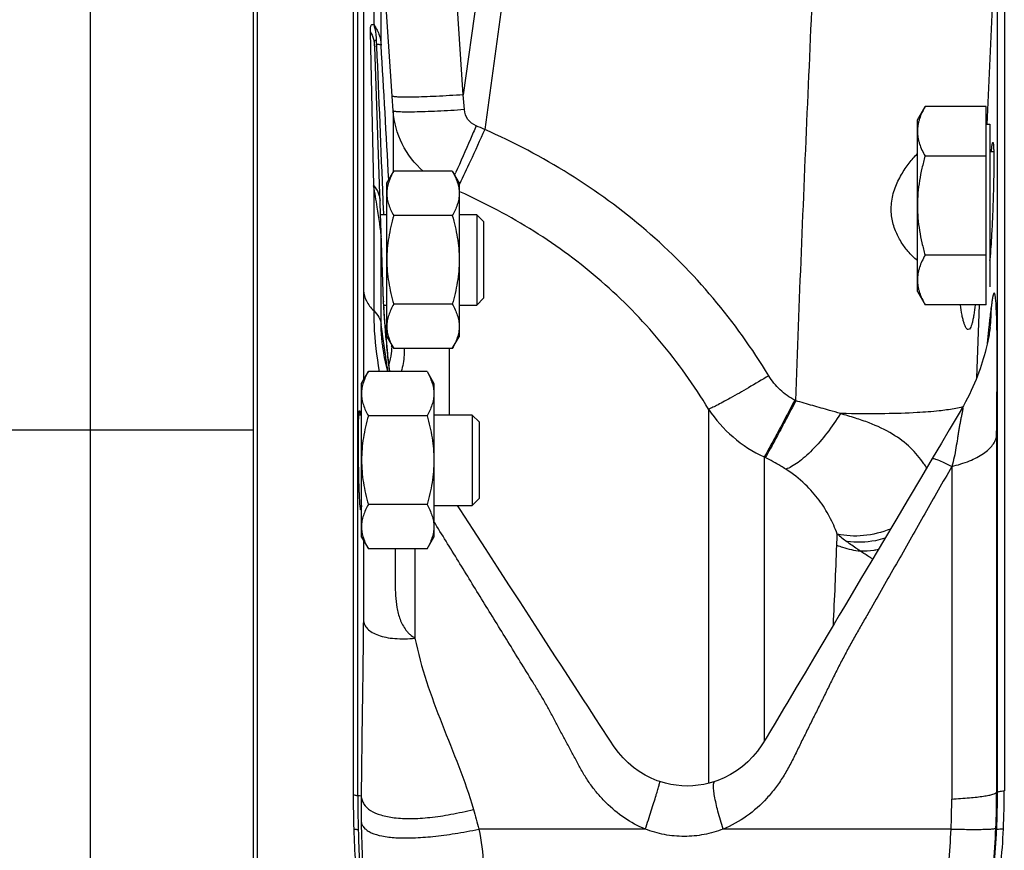
# Model space of a CAD drawing. Units: millimetres. Extents: x -1327 to 2401, y -579 to 1092.
# Drawn here: x -1114 to -1005, y 207 to 299 of the extents above; entities that cross this region are included whole.
import ezdxf

# ---------------------------------------------------------------- set-up
doc = ezdxf.new("R2010")
doc.units = ezdxf.units.MM
doc.header["$LTSCALE"] = 19.36
doc.layers.get('0').update_dxf_attribs({"linetype": 'CONTINUOUS'})
doc.layers.add('3_ALL_AXES', color=7, linetype='CONTINUOUS')

msp = doc.modelspace()

# ---------------------------------------------------------------- linework, layer by layer
at = {"color": 9, "linetype": 'CONTINUOUS'}
for p, q in [((-1106.07, 48.26), (-1106.07, 402.26)), ((-1076.49, 212.94), (-1076.49, 334.11)), ((-1060.38, 322.66), (-1064.82, 290.53)), ((-1057.52, 322.41), (-1062.45, 286.7)), ((-1005.72, 213.34), (-1005.72, 313.17)), ((-1075.86, 308.86), (-1075.86, 268.88)), ((-1074.73, 307.93), (-1074.73, 298.33)), ((-1073.9, 296.02), (-1073.9, 307.93)), ((-1074.73, 280.47), (-1075.1, 297.51)), ((-1074.42, 296.11), (-1074.41, 295.87)), ((-1072.57, 288.75), (-1072.68, 290.39)), ((-1064.69, 288.89), (-1064.82, 290.53)), ((-1072.57, 288.75), (-1072.57, 281.98)), ((-1074.73, 280.47), (-1074.73, 266.65)), ((-1065.19, 279.8), (-1065.27, 279.83)), ((-1073.71, 278.85), (-1073.67, 277.77)), ((-1073.67, 277.77), (-1073.66, 277.61)), ((-1073.66, 277.61), (-1073.65, 277.26)), ((-1073.9, 265.11), (-1073.9, 274.92)), ((-1073.9, 274.86), (-1073.9, 274.92)), ((-1073.87, 274.13), (-1073.9, 274.86)), ((-1073.65, 267.69), (-1073.87, 274.13)), ((-1008.02, 259.19), (-1007.72, 267.3)), ((-1073.79, 264.32), (-1073.9, 265.11)), ((-1006.71, 264.16), (-1006.63, 264.89)), ((-1073.68, 263.54), (-1073.79, 264.32)), ((-1073.38, 263.91), (-1073.42, 264.37)), ((-1073.34, 263.42), (-1073.38, 263.91)), ((-1006.84, 263), (-1006.71, 264.16)), ((-1073.57, 262.77), (-1073.68, 263.54)), ((-1073.46, 262.01), (-1073.57, 262.77)), ((-1066.39, 262.44), (-1066.39, 255.09)), ((-1028.04, 256.67), (-1028.15, 256.73)), ((-1037.68, 255.73), (-1037.68, 214.33)), ((-1088.07, 253.43), (-1244.07, 253.43)), ((-1005.81, 252.81), (-1005.81, 213.34)), ((-1031.54, 250.44), (-1031.54, 218.98)), ((-1031.42, 250.38), (-1031.54, 250.44)), ((-1010.78, 249.39), (-1010.78, 212.59)), ((-1070.16, 240.28), (-1070.16, 230.4)), ((-1005.72, 213.34), (-1005.81, 213.34)), ((-1044.69, 209.26), (-1063.1, 209.26)), ((-1010.86, 209.26), (-1036.07, 209.26))]:
    msp.add_line(p, q, dxfattribs=at)
at = {"color": 7, "linetype": 'CONTINUOUS'}
for p, q in [((-1088.07, 384.26), (-1088.07, 66.26)), ((-1076.99, 335.52), (-1076.99, 213.05)), ((-1004.96, 314.84), (-1004.96, 213.51)), ((-1073.64, 267.64), (-1074.62, 295.86)), ((-1014.57, 287.77), (-1013.73, 289.24)), ((-1006.97, 289.24), (-1013.73, 289.24)), ((-1006.97, 267.3), (-1006.97, 289.24)), ((-1014.57, 268.77), (-1014.57, 287.77)), ((-1006.97, 287.27), (-1006.57, 287.27)), ((-1006.57, 287.27), (-1006.57, 269.27)), ((-1006.97, 283.75), (-1013.73, 283.75)), ((-1006.57, 284.27), (-1006.13, 284.27)), ((-1073.27, 280.76), (-1072.51, 282.07)), ((-1066.03, 282.07), (-1072.51, 282.07)), ((-1066.03, 282.07), (-1065.27, 280.76)), ((-1073.27, 263.76), (-1073.27, 280.76)), ((-1065.27, 280.76), (-1065.27, 263.76)), ((-1073.27, 277.26), (-1073.97, 277.26)), ((-1066.03, 277.17), (-1072.51, 277.17)), ((-1063.32, 277.26), (-1065.27, 277.26)), ((-1063.32, 277.26), (-1063.32, 267.26)), ((-1062.57, 276.51), (-1063.32, 277.26)), ((-1062.57, 276.51), (-1062.57, 268.01)), ((-1006.97, 272.79), (-1013.73, 272.79)), ((-1062.57, 268.01), (-1063.32, 267.26)), ((-1014.57, 268.77), (-1013.73, 267.3)), ((-1073.64, 267.6), (-1073.64, 267.64)), ((-1073.64, 267.64), (-1073.64, 267.64)), ((-1073.63, 267.52), (-1073.64, 267.6)), ((-1073.63, 267.42), (-1073.63, 267.52)), ((-1073.62, 267.3), (-1073.63, 267.42)), ((-1073.61, 267.13), (-1073.62, 267.3)), ((-1073.62, 267.26), (-1073.27, 267.26)), ((-1073.6, 266.92), (-1073.61, 267.13)), ((-1073.58, 266.69), (-1073.6, 266.92)), ((-1066.03, 267.35), (-1072.51, 267.35)), ((-1065.27, 267.26), (-1063.32, 267.26)), ((-1006.97, 267.3), (-1013.73, 267.3)), ((-1073.56, 266.43), (-1073.58, 266.69)), ((-1073.54, 266.14), (-1073.56, 266.43)), ((-1073.52, 265.77), (-1073.54, 266.14)), ((-1073.49, 265.37), (-1073.52, 265.77)), ((-1073.45, 264.93), (-1073.49, 265.37)), ((-1073.41, 264.4), (-1073.45, 264.93)), ((-1073.36, 263.79), (-1073.41, 264.4)), ((-1073.33, 263.42), (-1073.36, 263.79)), ((-1073.35, 263.61), (-1073.35, 263.61)), ((-1073.27, 263.76), (-1072.51, 262.44)), ((-1066.03, 262.44), (-1065.27, 263.76)), ((-1073.71, 262.58), (-1073.71, 262.59)), ((-1073.29, 262.97), (-1073.33, 263.42)), ((-1073.26, 262.63), (-1073.29, 262.97)), ((-1066.03, 262.44), (-1072.51, 262.44)), ((-1076.07, 258.59), (-1075.31, 259.91)), ((-1068.83, 259.91), (-1075.31, 259.91)), ((-1068.83, 259.91), (-1068.07, 258.59)), ((-1076.07, 241.59), (-1076.07, 258.59)), ((-1068.07, 258.59), (-1068.07, 241.59)), ((-1076.07, 255.09), (-1076.37, 255.09)), ((-1068.83, 255), (-1075.31, 255)), ((-1063.82, 255.09), (-1068.07, 255.09)), ((-1063.82, 255.09), (-1063.82, 245.09)), ((-1063.07, 254.34), (-1063.82, 255.09)), ((-1009.74, 255.67), (-1011.05, 253.45)), ((-1063.07, 254.34), (-1063.07, 245.84)), ((-1011.05, 253.45), (-1011.91, 251.99)), ((-1011.91, 251.99), (-1012.93, 250.27)), ((-1012.93, 250.27), (-1014.13, 248.24)), ((-1014.13, 248.24), (-1015.59, 245.79)), ((-1076.24, 245.09), (-1076.07, 245.09)), ((-1068.83, 245.18), (-1075.31, 245.18)), ((-1068.07, 245.09), (-1063.82, 245.09)), ((-1063.07, 245.84), (-1063.82, 245.09)), ((-1015.59, 245.79), (-1016.98, 243.44)), ((-1016.98, 243.44), (-1018.32, 241.18)), ((-1062.37, 240.31), (-1063.74, 242.42)), ((-1076.07, 241.59), (-1075.31, 240.28)), ((-1068.83, 240.28), (-1068.07, 241.59)), ((-1068.83, 240.28), (-1075.31, 240.28)), ((-1061.05, 238.27), (-1062.37, 240.31)), ((-1059.77, 236.3), (-1061.05, 238.27)), ((-1058.54, 234.4), (-1059.77, 236.3)), ((-1056.2, 230.79), (-1058.54, 234.4)), ((-1052.44, 225), (-1054, 227.4)), ((-1051.51, 223.56), (-1052.44, 225)), ((-1036.99, 214.53), (-1036.99, 214.53))]:
    msp.add_line(p, q, dxfattribs=at)
for points in [[(-1006.53, 264.77), (-1006.53, 264.75), (-1006.54, 264.72), (-1006.54, 264.66), (-1006.55, 264.59), (-1006.57, 264.48), (-1006.59, 264.33), (-1006.62, 264.16), (-1006.65, 263.96), (-1006.69, 263.74), (-1006.74, 263.49), (-1006.79, 263.23), (-1006.85, 262.95), (-1006.92, 262.64), (-1007, 262.33), (-1007.09, 262), (-1007.18, 261.65), (-1007.29, 261.3), (-1007.4, 260.94), (-1007.51, 260.57), (-1007.64, 260.2), (-1007.78, 259.82), (-1007.92, 259.43), (-1008.08, 259.03), (-1008.25, 258.63), (-1008.43, 258.21), (-1008.62, 257.79), (-1008.82, 257.38), (-1009.03, 256.96), (-1009.25, 256.54), (-1009.49, 256.11), (-1009.72, 255.7)], [(-1073.16, 259.91), (-1073.35, 260.66), (-1073.52, 261.47), (-1073.66, 262.24), (-1073.71, 262.59)], [(-1073.2, 262.01), (-1073.23, 262.31), (-1073.26, 262.63)], [(-1072.95, 259.91), (-1072.96, 259.98), (-1072.98, 260.11), (-1073, 260.25), (-1073.02, 260.41), (-1073.04, 260.58), (-1073.07, 260.78), (-1073.09, 260.99), (-1073.12, 261.22), (-1073.15, 261.46), (-1073.18, 261.73), (-1073.2, 262.01)], [(-1063.74, 242.42), (-1065.16, 244.62), (-1065.46, 245.09)], [(-1018.32, 241.18), (-1019.62, 239), (-1020.24, 237.95), (-1020.86, 236.91)], [(-1020.86, 236.91), (-1022.07, 234.89), (-1022.65, 233.9), (-1023.23, 232.94), (-1023.79, 231.99), (-1024.35, 231.05)], [(-1024.35, 231.05), (-1025.96, 228.32), (-1026.49, 227.44), (-1027, 226.57)], [(-1054, 227.4), (-1054.53, 228.23), (-1055.08, 229.07), (-1056.2, 230.79)], [(-1027, 226.57), (-1027.99, 224.92), (-1028.92, 223.35)], [(-1049.67, 220.72), (-1050.15, 221.46), (-1050.6, 222.16), (-1051.05, 222.86), (-1051.51, 223.56)], [(-1028.92, 223.35), (-1029.38, 222.58), (-1030.33, 220.99)], [(-1043.08, 214.53), (-1043.35, 214.62), (-1044.03, 214.9), (-1044.7, 215.24), (-1045.35, 215.63), (-1045.98, 216.08), (-1046.57, 216.58), (-1047.14, 217.14), (-1047.66, 217.73), (-1048.13, 218.37), (-1048.62, 219.11), (-1049.67, 220.72)], [(-1030.33, 220.99), (-1030.84, 220.12), (-1031.32, 219.31), (-1031.79, 218.58), (-1032.28, 217.9), (-1032.79, 217.28), (-1033.34, 216.72), (-1033.94, 216.2), (-1034.58, 215.72), (-1035.26, 215.31), (-1035.95, 214.95), (-1036.65, 214.65), (-1036.99, 214.53)], [(-1036.99, 214.53), (-1037.61, 214.34), (-1038.21, 214.21), (-1038.82, 214.11), (-1039.43, 214.05), (-1040.04, 214.03), (-1040.65, 214.05), (-1041.26, 214.11), (-1041.86, 214.2), (-1042.45, 214.34), (-1043.08, 214.53)]]:
    msp.add_lwpolyline(points, dxfattribs=at)
at = {"color": 9, "linetype": 'CONTINUOUS'}
for centre, radius, start, end in [((7220.27, -71.57), 8234.98, 177.3222, 177.502578), ((-4759.32, 79.48), 3691.77, 3.13124, 3.36266), ((-1094.1, 213.15), 80.07, 66.7218, 67.4532), ((-1183.78, 334.95), 129.48, 335.6937, 335.818), ((-1300.25, 241.85), 228.8, 9.1132, 9.718), ((-1098.8, 297.12), 37.4, 333.7074, 333.8552), ((-1061.99, 268.09), 11.67, 182.0007, 182.2363), ((-1019.28, 270.37), 54.44, 183.3728, 183.6928), ((-1029.58, 267.28), 23.19, 353.7779, 359.5274), ((-741.48, 290.65), 332.98, 184.3863, 184.5275), ((-1074.98, 263.48), 1.64, 357.91, 4.6346), ((-961.16, 272.52), 112.55, 184.6406, 184.8698), ((-978.45, 271.03), 95.19, 184.8567, 185.3711), ((-1084.07, 263.13), 11.34, 357.4349, 358.4316), ((-993.64, 269.6), 79.94, 185.3716, 185.6625), ((-1015.44, 267.38), 58.03, 185.6033, 186.7019), ((-1031.15, 265.54), 42.21, 186.7146, 187.1657), ((-1039.8, 264.45), 33.49, 187.149, 187.7937), ((-1025.22, 264), 14.95, 213.5652, 245.0344), ((-1006.12, 253.54), 4.2, 149.0563, 149.4393), ((-1023.94, 242.84), 12.19, 31.5342, 34.1328), ((-1209.19, 247.36), 185.82, 357.9433, 358.3239), ((-1005.75, 263.28), 27.74, 230.3486, 233.1414), ((-1641.61, 263.03), 618.52, 357.11038, 357.93027), ((-1081.11, 121.41), 91.64, 86.8743, 87.1094), ((-932.47, 212.93), 144.02, 179.9973, 181.4859), ((-947.9, 211.9), 128.22, 179.5453, 180.8262), ((-1083.11, 212.59), 72.33, 357.3584, 359.9995), ((-1099.66, 213.38), 93.85, 357.5361, 359.9718), ((-1101.22, 213.33), 95.5, 357.5384, 0.0081), ((-926.59, 213.08), 149.9, 181.4859, 182.8966), ((-952.36, 211.82), 123.76, 180.8187, 182.9163), ((-1098.02, 213.17), 87.25, 354.9113, 357.4272), ((-1102.98, 213.53), 97.17, 355.0266, 357.5358), ((-1105.54, 213.51), 99.82, 355.165, 357.5382)]:
    msp.add_arc(centre, radius, start, end, dxfattribs=at)
at = {"color": 7, "linetype": 'CONTINUOUS'}
for centre, radius, start, end in [((-1030.08, 274.62), 23.63, 354.1528, 354.2768), ((-1104.45, 213.51), 99.48, 357.5732, 359.9999), ((-929.15, 213.05), 147.84, 180, 181.471), ((-993.13, 211.43), 83.83, 181.4875, 184.02), ((-1065.09, 211.87), 60.09, 353.568, 357.544)]:
    msp.add_arc(centre, radius, start, end, dxfattribs=at)
at = {"color": 9, "linetype": 'CONTINUOUS'}
for points, knots in [([(-1028.04, 256.67), (-1027.64, 267.64), (-1026.74, 289.56), (-1025.73, 311.47), (-1025.21, 322.41)], [0, 0, 0, 0, 0.500417, 1, 1, 1, 1]), ([(-1075.1, 297.51), (-1075.1, 297.63), (-1075.1, 297.81), (-1075.07, 298.02), (-1075.04, 298.17), (-1074.96, 298.31), (-1074.83, 298.34), (-1074.77, 298.33), (-1074.73, 298.33)], [0, 0, 0, 0, 0.35094, 0.498537, 0.623864, 0.810518, 0.89651, 1, 1, 1, 1]), ([(-1075.1, 297.51), (-1074.95, 297.26), (-1074.73, 296.72), (-1074.63, 296.15), (-1074.62, 295.86)], [0, 0, 0, 0, 0.504361, 1, 1, 1, 1]), ([(-1074.73, 298.33), (-1074.68, 298.18), (-1074.5, 297.58), (-1074.44, 296.95), (-1074.47, 296.47)], [0, 0, 0, 0, 0.245087, 1, 1, 1, 1]), ([(-1074.73, 298.33), (-1074.49, 298), (-1074.1, 297.26), (-1073.93, 296.44), (-1073.9, 296.02)], [0, 0, 0, 0, 0.489703, 1, 1, 1, 1]), ([(-1074.62, 295.86), (-1074.63, 295.96), (-1074.63, 296.15), (-1074.63, 296.37), (-1074.62, 296.51), (-1074.6, 296.57), (-1074.58, 296.6), (-1074.55, 296.6), (-1074.52, 296.57), (-1074.5, 296.52), (-1074.48, 296.49), (-1074.47, 296.47)], [0, 0, 0, 0, 0.319416, 0.614101, 0.736157, 0.782061, 0.812886, 0.838809, 0.87954, 0.935036, 1, 1, 1, 1]), ([(-1074.47, 296.47), (-1074.46, 296.45), (-1074.45, 296.39), (-1074.43, 296.27), (-1074.43, 296.17), (-1074.42, 296.11)], [0, 0, 0, 0, 0.234545, 0.488906, 1, 1, 1, 1]), ([(-1073.9, 296.02), (-1073.91, 296.04), (-1073.97, 296.06), (-1074.07, 296.08), (-1074.23, 296.1), (-1074.35, 296.11), (-1074.42, 296.11)], [0, 0, 0, 0, 0.103847, 0.30361, 0.603012, 1, 1, 1, 1]), ([(-1064.82, 290.53), (-1065.32, 290.5), (-1066.32, 290.44), (-1067.76, 290.36), (-1069.09, 290.31), (-1070.11, 290.28), (-1070.83, 290.27), (-1071.29, 290.27), (-1071.69, 290.28), (-1072.02, 290.29), (-1072.29, 290.3), (-1072.49, 290.33), (-1072.61, 290.35), (-1072.67, 290.38), (-1072.68, 290.39)], [0, 0, 0, 0, 0.193309, 0.378853, 0.549846, 0.700006, 0.765526, 0.823851, 0.874459, 0.916895, 0.950796, 0.975907, 0.992139, 1, 1, 1, 1]), ([(-1064.69, 288.89), (-1065.2, 288.85), (-1066.19, 288.79), (-1067.64, 288.72), (-1068.97, 288.66), (-1069.99, 288.63), (-1070.71, 288.63), (-1071.17, 288.62), (-1071.57, 288.63), (-1071.91, 288.64), (-1072.17, 288.66), (-1072.37, 288.68), (-1072.49, 288.7), (-1072.56, 288.73), (-1072.57, 288.75)], [0, 0, 0, 0, 0.193173, 0.378638, 0.549599, 0.699766, 0.7653, 0.823646, 0.874278, 0.916744, 0.950677, 0.975824, 0.992095, 1, 1, 1, 1]), ([(-1069.24, 282.07), (-1070.19, 282.91), (-1071.8, 284.97), (-1072.48, 287.49), (-1072.57, 288.75)], [0, 0, 0, 0, 0.5011, 1, 1, 1, 1]), ([(-1063.39, 287.1), (-1063.75, 287.25), (-1064.39, 287.74), (-1064.66, 288.51), (-1064.69, 288.89)], [0, 0, 0, 0, 0.500173, 1, 1, 1, 1]), ([(-1063.39, 287.1), (-1063.6, 286.61), (-1064.35, 284.87), (-1065.11, 283.14), (-1065.66, 281.91)], [0, 0, 0, 0, 0.282268, 1, 1, 1, 1]), ([(-1062.45, 286.7), (-1062.98, 285.52), (-1063.89, 283.49), (-1064.82, 281.48), (-1065.23, 280.65)], [0, 0, 0, 0, 0.582852, 1, 1, 1, 1]), ([(-1031.02, 259.44), (-1032.85, 262.45), (-1036.96, 268.2), (-1044.42, 275.74), (-1052.97, 281.99), (-1059.23, 285.27), (-1062.45, 286.7)], [0, 0, 0, 0, 0.249917, 0.499869, 0.749891, 1, 1, 1, 1]), ([(-1074.73, 280.47), (-1074.52, 280.24), (-1074.18, 279.73), (-1074.04, 279.12), (-1074.03, 278.83)], [0, 0, 0, 0, 0.516985, 1, 1, 1, 1]), ([(-1037.68, 255.73), (-1039.28, 258.38), (-1042.87, 263.44), (-1049.39, 270.09), (-1056.89, 275.62), (-1062.37, 278.53), (-1065.19, 279.8)], [0, 0, 0, 0, 0.249831, 0.499758, 0.749811, 1, 1, 1, 1]), ([(-1073.98, 275.66), (-1074.01, 275.87), (-1074.12, 276.68), (-1074.24, 277.49), (-1074.34, 278.09)], [0, 0, 0, 0, 0.257983, 1, 1, 1, 1]), ([(-1073.93, 275.21), (-1073.93, 275.24), (-1073.95, 275.39), (-1073.96, 275.55), (-1073.98, 275.66)], [0, 0, 0, 0, 0.245964, 1, 1, 1, 1]), ([(-1073.9, 274.92), (-1073.9, 274.95), (-1073.91, 275.04), (-1073.92, 275.13), (-1073.93, 275.21)], [0, 0, 0, 0, 0.241104, 1, 1, 1, 1]), ([(-1075.86, 268.88), (-1075.86, 268.07), (-1075.86, 264.76), (-1075.86, 261.46), (-1075.86, 258.96)], [0, 0, 0, 0, 0.244895, 1, 1, 1, 1]), ([(-1075.86, 268.88), (-1075.83, 268.48), (-1075.59, 267.64), (-1075.05, 266.96), (-1074.73, 266.65)], [0, 0, 0, 0, 0.472107, 1, 1, 1, 1]), ([(-1005.81, 252.81), (-1005.81, 253.42), (-1005.8, 254.65), (-1005.78, 256.8), (-1005.76, 259.19), (-1005.75, 261.67), (-1005.76, 263.78), (-1005.79, 265.46), (-1005.83, 266.59), (-1005.87, 267.29), (-1005.89, 267.65), (-1005.92, 267.92), (-1005.94, 268.14), (-1005.97, 268.32), (-1006, 268.45), (-1006.02, 268.54), (-1006.06, 268.6), (-1006.1, 268.59), (-1006.13, 268.56), (-1006.15, 268.5), (-1006.18, 268.43), (-1006.21, 268.33), (-1006.24, 268.19), (-1006.28, 267.99), (-1006.31, 267.76), (-1006.35, 267.46), (-1006.38, 267.24), (-1006.39, 267.09)], [0, 0, 0, 0, 0.106789, 0.211724, 0.370015, 0.519921, 0.639079, 0.735047, 0.809212, 0.835548, 0.855456, 0.871065, 0.883481, 0.893431, 0.901183, 0.906821, 0.910158, 0.911512, 0.913638, 0.917048, 0.921725, 0.927479, 0.933999, 0.947942, 0.961321, 0.974121, 1, 1, 1, 1]), ([(-1073.62, 267.17), (-1073.62, 267.21), (-1073.63, 267.36), (-1073.64, 267.52), (-1073.65, 267.64)], [0, 0, 0, 0, 0.245552, 1, 1, 1, 1]), ([(-1006.63, 264.89), (-1006.61, 265.07), (-1006.53, 265.81), (-1006.45, 266.54), (-1006.39, 267.09)], [0, 0, 0, 0, 0.249271, 1, 1, 1, 1]), ([(-1074.73, 266.65), (-1074.51, 266.43), (-1074.13, 265.96), (-1073.93, 265.39), (-1073.9, 265.11)], [0, 0, 0, 0, 0.527036, 1, 1, 1, 1]), ([(-1074.73, 266.65), (-1074.73, 266.12), (-1074.68, 263.86), (-1074.41, 261.61), (-1074.13, 259.91)], [0, 0, 0, 0, 0.236563, 1, 1, 1, 1]), ([(-1073.48, 265.18), (-1073.49, 265.32), (-1073.54, 265.88), (-1073.58, 266.44), (-1073.6, 266.86)], [0, 0, 0, 0, 0.242688, 1, 1, 1, 1]), ([(-1073.71, 262.59), (-1073.74, 262.81), (-1073.85, 263.64), (-1073.9, 264.49), (-1073.9, 265.11)], [0, 0, 0, 0, 0.263835, 1, 1, 1, 1]), ([(-1072.74, 262.62), (-1072.75, 262.39), (-1072.8, 261.74), (-1072.93, 261.09), (-1073.05, 260.68)], [0, 0, 0, 0, 0.343345, 1, 1, 1, 1]), ([(-1073.15, 259.91), (-1073.18, 260.08), (-1073.28, 260.78), (-1073.38, 261.48), (-1073.46, 262.01)], [0, 0, 0, 0, 0.249365, 1, 1, 1, 1]), ([(-1071.35, 262.44), (-1071.35, 262.2), (-1071.37, 261.35), (-1071.5, 260.49), (-1071.69, 259.91)], [0, 0, 0, 0, 0.283877, 1, 1, 1, 1]), ([(-1031.02, 259.44), (-1031.77, 258.99), (-1033.18, 258.15), (-1034.88, 257.18), (-1036.06, 256.53), (-1036.74, 256.16), (-1037.27, 255.91), (-1037.56, 255.77), (-1037.68, 255.73)], [0, 0, 0, 0, 0.34329, 0.64528, 0.770032, 0.872486, 0.94982, 1, 1, 1, 1]), ([(-1028.15, 256.73), (-1028.74, 257.04), (-1029.84, 257.82), (-1030.68, 258.88), (-1031.02, 259.44)], [0, 0, 0, 0, 0.499975, 1, 1, 1, 1]), ([(-1028.15, 256.73), (-1028.51, 256.05), (-1029.18, 254.76), (-1030.12, 252.99), (-1030.89, 251.57), (-1031.34, 250.76), (-1031.54, 250.44)], [0, 0, 0, 0, 0.321146, 0.610478, 0.843364, 1, 1, 1, 1]), ([(-1028.04, 256.67), (-1028.39, 255.99), (-1029.06, 254.7), (-1030, 252.93), (-1030.77, 251.51), (-1031.23, 250.7), (-1031.42, 250.38)], [0, 0, 0, 0, 0.321092, 0.610393, 0.843294, 1, 1, 1, 1]), ([(-1023.09, 255.26), (-1023.49, 255.37), (-1024.51, 255.66), (-1026.16, 256.13), (-1027.41, 256.49), (-1028.04, 256.67)], [0, 0, 0, 0, 0.243462, 0.618712, 1, 1, 1, 1]), ([(-1009.55, 255.99), (-1009.62, 255.98), (-1009.94, 255.89), (-1010.27, 255.82), (-1010.52, 255.78)], [0, 0, 0, 0, 0.221159, 1, 1, 1, 1]), ([(-1023.09, 255.26), (-1023.55, 254.51), (-1024.52, 253.11), (-1025.87, 251.53), (-1026.97, 250.48), (-1027.74, 249.85), (-1028.45, 249.39), (-1028.92, 249.17), (-1029.14, 249.1)], [0, 0, 0, 0, 0.300065, 0.583123, 0.709816, 0.82275, 0.91984, 1, 1, 1, 1]), ([(-1010.52, 255.78), (-1011.07, 255.68), (-1012.42, 255.5), (-1014.97, 255.31), (-1018.62, 255.21), (-1021.45, 255.22), (-1023.09, 255.26)], [0, 0, 0, 0, 0.132385, 0.325865, 0.609104, 1, 1, 1, 1]), ([(-1013.86, 249.68), (-1014.29, 250.32), (-1015.32, 251.56), (-1017.38, 253.12), (-1019.51, 254.1), (-1021.47, 254.77), (-1022.54, 255.09), (-1023.09, 255.25)], [0, 0, 0, 0, 0.209291, 0.43595, 0.696758, 0.843418, 1, 1, 1, 1]), ([(-1009.72, 255.7), (-1009.71, 255.72), (-1009.68, 255.77), (-1009.64, 255.83), (-1009.61, 255.86), (-1009.59, 255.88), (-1009.58, 255.89), (-1009.57, 255.89), (-1009.56, 255.89), (-1009.55, 255.86), (-1009.55, 255.83), (-1009.55, 255.78), (-1009.56, 255.72), (-1009.58, 255.62), (-1009.6, 255.49), (-1009.64, 255.32), (-1009.69, 255.07), (-1009.76, 254.74), (-1009.84, 254.31), (-1009.93, 253.87), (-1010, 253.42), (-1010.08, 252.95), (-1010.18, 252.3), (-1010.31, 251.46), (-1010.5, 250.43), (-1010.67, 249.74), (-1010.78, 249.39)], [0, 0, 0, 0, 0.013057, 0.023184, 0.030552, 0.033223, 0.035204, 0.036567, 0.037696, 0.04104, 0.046113, 0.053181, 0.062274, 0.072519, 0.095105, 0.120765, 0.148294, 0.207335, 0.270091, 0.335566, 0.403049, 0.472362, 0.543489, 0.689938, 0.842327, 1, 1, 1, 1]), ([(-1010.78, 249.39), (-1010.11, 249.56), (-1008.89, 249.93), (-1007.53, 250.62), (-1006.7, 251.26), (-1006.25, 251.75), (-1005.94, 252.26), (-1005.84, 252.63), (-1005.81, 252.81)], [0, 0, 0, 0, 0.326664, 0.602289, 0.719264, 0.822915, 0.915271, 1, 1, 1, 1]), ([(-1029.14, 249.1), (-1029.32, 249.21), (-1030.06, 249.67), (-1030.83, 250.09), (-1031.42, 250.38)], [0, 0, 0, 0, 0.246093, 1, 1, 1, 1]), ([(-1012.93, 250.27), (-1012.92, 250.29), (-1012.85, 250.3), (-1012.73, 250.27), (-1012.54, 250.22), (-1012.17, 250.07), (-1011.57, 249.8), (-1011.07, 249.54), (-1010.78, 249.39)], [0, 0, 0, 0, 0.026471, 0.079497, 0.162712, 0.275987, 0.587698, 1, 1, 1, 1]), ([(-1010.78, 249.39), (-1011.77, 247.65), (-1013.26, 245.04), (-1015.24, 241.56), (-1016.72, 238.94), (-1018.21, 236.33), (-1019.45, 234.15), (-1020.45, 232.41), (-1021.2, 231.11), (-1021.94, 229.8), (-1022.65, 228.47), (-1023.34, 227.14), (-1024.01, 225.79), (-1024.67, 224.44), (-1025.34, 223.09), (-1026.01, 221.75), (-1026.67, 220.4), (-1027.35, 219.05), (-1028, 217.7), (-1028.67, 216.35), (-1029.41, 215.05), (-1030.26, 213.81), (-1031.54, 212.28), (-1033.4, 210.61), (-1035.15, 209.63), (-1036.07, 209.26)], [0, 0, 0, 0, 0.12503, 0.187643, 0.250287, 0.31294, 0.375577, 0.406876, 0.438162, 0.469441, 0.500726, 0.53202, 0.563326, 0.594637, 0.625944, 0.657249, 0.688554, 0.719857, 0.75116, 0.782454, 0.813721, 0.844917, 0.876041, 0.938035, 1, 1, 1, 1]), ([(-1023.45, 241.92), (-1023.69, 242.57), (-1024.26, 243.87), (-1025.43, 245.74), (-1027.03, 247.56), (-1028.38, 248.6), (-1029.14, 249.1)], [0, 0, 0, 0, 0.223218, 0.454818, 0.70808, 1, 1, 1, 1]), ([(-1044.69, 209.26), (-1045.49, 209.59), (-1047.04, 210.43), (-1048.73, 211.83), (-1049.91, 213.11), (-1050.72, 214.14), (-1051.44, 215.24), (-1052.08, 216.38), (-1052.68, 217.54), (-1053.31, 218.69), (-1053.93, 219.85), (-1054.55, 221), (-1055.15, 222.16), (-1055.78, 223.31), (-1056.45, 224.44), (-1057.36, 225.93), (-1058.51, 227.78), (-1059.88, 230.01), (-1061.25, 232.24), (-1063.08, 235.2), (-1065.35, 238.9), (-1067.17, 241.85), (-1068.07, 243.32)], [0, 0, 0, 0, 0.062563, 0.125108, 0.156416, 0.187732, 0.219053, 0.25038, 0.281703, 0.313026, 0.344348, 0.375669, 0.406989, 0.438313, 0.469637, 0.500962, 0.563601, 0.626207, 0.688761, 0.751241, 0.875895, 1, 1, 1, 1]), ([(-1017.56, 242.47), (-1018.51, 242.09), (-1020.47, 241.6), (-1022.5, 241.7), (-1023.45, 241.92)], [0, 0, 0, 0, 0.512567, 1, 1, 1, 1]), ([(-1075.86, 241.23), (-1075.86, 238.97), (-1075.86, 236.03), (-1075.87, 233.1), (-1075.87, 232.43)], [0, 0, 0, 0, 0.77163, 1, 1, 1, 1]), ([(-1018.16, 241.45), (-1018.51, 241.34), (-1019.89, 241), (-1021.34, 240.94), (-1022.39, 241.09)], [0, 0, 0, 0, 0.25595, 1, 1, 1, 1]), ([(-1020.87, 240.02), (-1021, 240.1), (-1021.51, 240.45), (-1022.02, 240.81), (-1022.39, 241.09)], [0, 0, 0, 0, 0.245317, 1, 1, 1, 1]), ([(-1072.37, 240.28), (-1072.37, 239.42), (-1072.37, 238.13), (-1072.37, 236.41), (-1072.33, 235.1), (-1072.21, 234), (-1072.02, 233.13), (-1071.82, 232.48), (-1071.55, 231.85), (-1071.23, 231.38), (-1070.95, 231.02), (-1070.63, 230.71), (-1070.33, 230.53), (-1070.16, 230.4)], [0, 0, 0, 0, 0.24288, 0.365263, 0.488994, 0.614846, 0.678652, 0.743013, 0.807485, 0.87207, 0.904363, 0.936241, 1, 1, 1, 1]), ([(-1023.49, 240.69), (-1023.28, 240.61), (-1022.43, 240.31), (-1021.55, 240.11), (-1020.88, 240.02)], [0, 0, 0, 0, 0.247517, 1, 1, 1, 1]), ([(-1018.92, 240.18), (-1019.08, 240.15), (-1019.73, 240.05), (-1020.39, 240.01), (-1020.88, 240.02)], [0, 0, 0, 0, 0.252409, 1, 1, 1, 1]), ([(-1019.53, 239.15), (-1019.64, 239.22), (-1020.09, 239.5), (-1020.54, 239.79), (-1020.88, 240.02)], [0, 0, 0, 0, 0.244928, 1, 1, 1, 1]), ([(-1075.87, 232.43), (-1075.9, 229.23), (-1075.99, 222.72), (-1076.08, 216.21), (-1076.11, 212.92)], [0, 0, 0, 0, 0.493103, 1, 1, 1, 1]), ([(-1075.87, 232.43), (-1075.86, 232.25), (-1075.76, 231.88), (-1075.41, 231.39), (-1074.87, 230.99), (-1074.18, 230.68), (-1073.34, 230.46), (-1071.98, 230.29), (-1070.9, 230.32), (-1070.16, 230.4)], [0, 0, 0, 0, 0.083213, 0.170234, 0.268488, 0.382282, 0.513305, 0.661176, 1, 1, 1, 1]), ([(-1070.16, 230.4), (-1069.84, 228.77), (-1068.95, 225.55), (-1067.18, 220.86), (-1065.29, 216.21), (-1064.15, 213.05), (-1063.68, 211.44)], [0, 0, 0, 0, 0.248045, 0.498326, 0.749157, 1, 1, 1, 1]), ([(-1044.69, 209.26), (-1044.57, 209.6), (-1044.35, 210.28), (-1044.03, 211.26), (-1043.74, 212.16), (-1043.53, 212.84), (-1043.39, 213.32), (-1043.3, 213.62), (-1043.22, 213.88), (-1043.16, 214.1), (-1043.12, 214.28), (-1043.09, 214.4), (-1043.07, 214.48), (-1043.07, 214.51), (-1043.07, 214.52), (-1043.08, 214.53)], [0, 0, 0, 0, 0.19903, 0.388109, 0.560726, 0.710921, 0.775958, 0.833522, 0.883117, 0.924318, 0.956778, 0.980233, 0.994533, 0.99828, 1, 1, 1, 1]), ([(-1036.07, 209.26), (-1036.28, 209.91), (-1036.63, 211.13), (-1036.97, 212.57), (-1037.1, 213.44), (-1037.14, 213.83), (-1037.14, 214.05), (-1037.13, 214.24), (-1037.1, 214.4), (-1037.04, 214.51), (-1036.99, 214.53)], [0, 0, 0, 0, 0.380461, 0.695834, 0.816421, 0.865772, 0.907421, 0.941242, 0.967374, 1, 1, 1, 1]), ([(-1005.72, 213.34), (-1005.71, 213.36), (-1005.63, 213.4), (-1005.48, 213.44), (-1005.24, 213.48), (-1005.06, 213.5), (-1004.96, 213.51)], [0, 0, 0, 0, 0.105643, 0.308345, 0.608765, 1, 1, 1, 1]), ([(-1076.99, 213.05), (-1076.92, 213.04), (-1076.8, 213.03), (-1076.65, 213), (-1076.55, 212.98), (-1076.5, 212.95), (-1076.49, 212.94)], [0, 0, 0, 0, 0.398243, 0.699916, 0.899506, 1, 1, 1, 1]), ([(-1076.11, 212.92), (-1076.1, 212.76), (-1076.03, 212.45), (-1075.74, 211.86), (-1075.05, 211.24), (-1073.87, 210.75), (-1072.36, 210.47), (-1070.54, 210.39), (-1068.44, 210.53), (-1066.12, 210.88), (-1064.51, 211.23), (-1063.68, 211.44)], [0, 0, 0, 0, 0.034684, 0.06911, 0.143609, 0.234643, 0.347035, 0.481695, 0.637323, 0.811263, 1, 1, 1, 1]), ([(-1010.78, 212.59), (-1010.12, 212.62), (-1009.19, 212.69), (-1008.02, 212.8), (-1007.31, 212.89), (-1006.73, 212.99), (-1006.29, 213.09), (-1006.01, 213.19), (-1005.87, 213.27), (-1005.83, 213.31), (-1005.81, 213.34)], [0, 0, 0, 0, 0.38998, 0.554934, 0.696515, 0.812708, 0.902043, 0.963874, 0.984832, 1, 1, 1, 1]), ([(-1076.94, 209.26), (-1076.87, 209.25), (-1076.75, 209.25), (-1076.6, 209.23), (-1076.51, 209.22), (-1076.46, 209.21), (-1076.44, 209.2), (-1076.44, 209.2)], [0, 0, 0, 0, 0.404247, 0.70894, 0.907507, 0.966449, 1, 1, 1, 1]), ([(-1076.1, 210.05), (-1076.09, 209.93), (-1076.01, 209.68), (-1075.77, 209.36), (-1075.43, 209.08), (-1074.8, 208.74), (-1073.73, 208.44), (-1072.17, 208.27), (-1070.27, 208.27), (-1068.09, 208.43), (-1065.66, 208.76), (-1063.98, 209.07), (-1063.1, 209.26)], [0, 0, 0, 0, 0.026883, 0.055031, 0.086491, 0.122702, 0.212242, 0.326557, 0.465105, 0.625741, 0.805312, 1, 1, 1, 1]), ([(-1036.07, 209.26), (-1036.75, 208.99), (-1038.17, 208.59), (-1040.37, 208.38), (-1042.58, 208.58), (-1044, 208.99), (-1044.69, 209.26)], [0, 0, 0, 0, 0.248997, 0.498854, 0.749328, 1, 1, 1, 1]), ([(-1010.86, 209.26), (-1010.52, 209.25), (-1009.86, 209.24), (-1008.93, 209.23), (-1008.1, 209.23), (-1007.4, 209.23), (-1006.82, 209.25), (-1006.43, 209.27), (-1006.18, 209.29), (-1006.06, 209.31), (-1005.97, 209.32), (-1005.92, 209.34), (-1005.9, 209.35)], [0, 0, 0, 0, 0.207136, 0.39562, 0.562536, 0.705378, 0.821974, 0.9106, 0.94402, 0.970044, 0.988648, 1, 1, 1, 1]), ([(-1005.81, 209.23), (-1005.8, 209.23), (-1005.78, 209.24), (-1005.71, 209.26), (-1005.56, 209.27), (-1005.33, 209.29), (-1005.15, 209.29), (-1005.05, 209.3)], [0, 0, 0, 0, 0.036198, 0.097748, 0.299461, 0.602857, 1, 1, 1, 1])]:
    msp.add_open_spline(points, degree=3, knots=knots, dxfattribs=at)
for points in [[(-1064.82, 290.53), (-1065.22, 296.53), (-1065.62, 302.52), (-1066.03, 308.52)], [(-1072.68, 290.39), (-1073.08, 296.24), (-1073.47, 302.08), (-1073.87, 307.93)], [(-1074.41, 295.87), (-1074.18, 290.2), (-1073.94, 284.52), (-1073.71, 278.85)], [(-1073.9, 274.92), (-1073.89, 274.9), (-1073.89, 274.88), (-1073.89, 274.86)], [(-1073.65, 267.69), (-1073.64, 267.67), (-1073.64, 267.66), (-1073.64, 267.64)], [(-1063.68, 211.44), (-1063.47, 210.72), (-1063.28, 209.99), (-1063.1, 209.26)], [(-1063.1, 209.26), (-1062.83, 207.96), (-1062.65, 206.63), (-1062.58, 205.31)]]:
    msp.add_open_spline(points, degree=3, dxfattribs=at)
at = {"color": 7, "linetype": 'CONTINUOUS'}
for points, knots in [([(-1013.73, 289.24), (-1013.85, 289.02), (-1014.08, 288.58), (-1014.31, 288), (-1014.45, 287.54), (-1014.52, 287.19), (-1014.56, 286.85), (-1014.57, 286.61), (-1014.57, 286.5)], [0, 0, 0, 0, 0.261552, 0.514314, 0.637721, 0.759485, 0.880057, 1, 1, 1, 1]), ([(-1014.57, 286.5), (-1014.57, 286.38), (-1014.56, 286.15), (-1014.52, 285.8), (-1014.45, 285.45), (-1014.31, 284.99), (-1014.08, 284.41), (-1013.85, 283.97), (-1013.73, 283.75)], [0, 0, 0, 0, 0.119943, 0.240515, 0.362279, 0.485686, 0.738448, 1, 1, 1, 1]), ([(-1006.23, 285.27), (-1006.22, 285.27), (-1006.2, 285.23), (-1006.19, 285.17), (-1006.17, 285.05), (-1006.16, 284.89), (-1006.15, 284.68), (-1006.13, 284.33), (-1006.13, 283.79), (-1006.12, 283.04), (-1006.13, 282.16), (-1006.14, 281.18), (-1006.17, 280.12), (-1006.2, 279.01), (-1006.25, 277.52), (-1006.33, 275.76), (-1006.43, 273.89), (-1006.52, 272.75), (-1006.57, 272.27)], [0, 0, 0, 0, 0.002313, 0.007794, 0.016687, 0.029, 0.04466, 0.063566, 0.110646, 0.169004, 0.237121, 0.313188, 0.395197, 0.480984, 0.568281, 0.738232, 0.887308, 1, 1, 1, 1]), ([(-1006.39, 284.26), (-1006.38, 284.4), (-1006.36, 284.61), (-1006.33, 284.86), (-1006.3, 285), (-1006.28, 285.11), (-1006.27, 285.2), (-1006.25, 285.24), (-1006.23, 285.27), (-1006.23, 285.27)], [0, 0, 0, 0, 0.424946, 0.594949, 0.735594, 0.846203, 0.926553, 0.976925, 1, 1, 1, 1]), ([(-1017.44, 278.55), (-1017.38, 279.12), (-1017.11, 280.23), (-1016.39, 281.7), (-1015.54, 282.96), (-1014.9, 283.69), (-1014.57, 284.02)], [0, 0, 0, 0, 0.274283, 0.53639, 0.779866, 1, 1, 1, 1]), ([(-1013.73, 283.75), (-1013.85, 283.31), (-1014.09, 282.41), (-1014.36, 281.04), (-1014.53, 279.66), (-1014.57, 278.73), (-1014.57, 278.27)], [0, 0, 0, 0, 0.250018, 0.500024, 0.750017, 1, 1, 1, 1]), ([(-1072.51, 282.07), (-1072.63, 281.88), (-1072.84, 281.48), (-1073.04, 280.97), (-1073.16, 280.55), (-1073.23, 280.24), (-1073.27, 279.93), (-1073.27, 279.72), (-1073.27, 279.62)], [0, 0, 0, 0, 0.26155, 0.514311, 0.637719, 0.759483, 0.880056, 1, 1, 1, 1]), ([(-1066.03, 282.07), (-1065.92, 281.88), (-1065.71, 281.48), (-1065.51, 280.97), (-1065.39, 280.55), (-1065.32, 280.24), (-1065.28, 279.93), (-1065.27, 279.72), (-1065.27, 279.62)], [0, 0, 0, 0, 0.26155, 0.514311, 0.637719, 0.759483, 0.880056, 1, 1, 1, 1]), ([(-1073.27, 279.62), (-1073.27, 279.52), (-1073.27, 279.31), (-1073.23, 279), (-1073.16, 278.69), (-1073.04, 278.27), (-1072.84, 277.76), (-1072.63, 277.36), (-1072.51, 277.17)], [0, 0, 0, 0, 0.119944, 0.240516, 0.36228, 0.485687, 0.738449, 1, 1, 1, 1]), ([(-1065.27, 279.62), (-1065.27, 279.52), (-1065.28, 279.31), (-1065.32, 279), (-1065.39, 278.69), (-1065.51, 278.27), (-1065.71, 277.76), (-1065.92, 277.36), (-1066.03, 277.17)], [0, 0, 0, 0, 0.119944, 0.240516, 0.36228, 0.485687, 0.738449, 1, 1, 1, 1]), ([(-1014.57, 272.21), (-1014.76, 272.35), (-1015.13, 272.67), (-1015.75, 273.33), (-1016.42, 274.26), (-1017.06, 275.51), (-1017.47, 276.97), (-1017.5, 278.02), (-1017.44, 278.55)], [0, 0, 0, 0, 0.095721, 0.201149, 0.376295, 0.5701, 0.779885, 1, 1, 1, 1]), ([(-1014.57, 278.27), (-1014.57, 277.81), (-1014.53, 276.88), (-1014.36, 275.5), (-1014.09, 274.13), (-1013.85, 273.23), (-1013.73, 272.79)], [0, 0, 0, 0, 0.249983, 0.499976, 0.749982, 1, 1, 1, 1]), ([(-1072.51, 277.17), (-1072.63, 276.77), (-1072.84, 275.96), (-1073.08, 274.74), (-1073.24, 273.51), (-1073.27, 272.67), (-1073.27, 272.26)], [0, 0, 0, 0, 0.250017, 0.500021, 0.750014, 1, 1, 1, 1]), ([(-1066.03, 277.17), (-1065.92, 276.77), (-1065.71, 275.96), (-1065.46, 274.74), (-1065.31, 273.51), (-1065.27, 272.67), (-1065.27, 272.26)], [0, 0, 0, 0, 0.250017, 0.500021, 0.750014, 1, 1, 1, 1]), ([(-1013.73, 272.79), (-1013.85, 272.57), (-1014.08, 272.12), (-1014.31, 271.55), (-1014.45, 271.09), (-1014.52, 270.74), (-1014.56, 270.39), (-1014.57, 270.16), (-1014.57, 270.04)], [0, 0, 0, 0, 0.261552, 0.514314, 0.637721, 0.759485, 0.880057, 1, 1, 1, 1]), ([(-1073.27, 272.26), (-1073.27, 271.84), (-1073.24, 271.01), (-1073.08, 269.78), (-1072.84, 268.55), (-1072.63, 267.75), (-1072.51, 267.35)], [0, 0, 0, 0, 0.249984, 0.499977, 0.749982, 1, 1, 1, 1]), ([(-1065.27, 272.26), (-1065.27, 271.84), (-1065.31, 271.01), (-1065.46, 269.78), (-1065.71, 268.55), (-1065.92, 267.75), (-1066.03, 267.35)], [0, 0, 0, 0, 0.249984, 0.499977, 0.749982, 1, 1, 1, 1]), ([(-1014.57, 270.04), (-1014.57, 269.93), (-1014.56, 269.69), (-1014.52, 269.35), (-1014.45, 269), (-1014.31, 268.53), (-1014.08, 267.96), (-1013.85, 267.52), (-1013.73, 267.3)], [0, 0, 0, 0, 0.119943, 0.240515, 0.362279, 0.485686, 0.738448, 1, 1, 1, 1]), ([(-1072.51, 267.35), (-1072.63, 267.16), (-1072.84, 266.76), (-1073.04, 266.25), (-1073.16, 265.83), (-1073.23, 265.52), (-1073.27, 265.21), (-1073.27, 265), (-1073.27, 264.9)], [0, 0, 0, 0, 0.26155, 0.514311, 0.637719, 0.759483, 0.880056, 1, 1, 1, 1]), ([(-1066.03, 267.35), (-1065.92, 267.16), (-1065.71, 266.76), (-1065.51, 266.25), (-1065.39, 265.83), (-1065.32, 265.52), (-1065.28, 265.21), (-1065.27, 265), (-1065.27, 264.9)], [0, 0, 0, 0, 0.26155, 0.514311, 0.637719, 0.759483, 0.880056, 1, 1, 1, 1]), ([(-1008.95, 264.54), (-1009.05, 264.54), (-1009.19, 264.71), (-1009.32, 264.97), (-1009.43, 265.29), (-1009.54, 265.68), (-1009.68, 266.36), (-1009.76, 266.91), (-1009.8, 267.3)], [0, 0, 0, 0, 0.100891, 0.187327, 0.300318, 0.439488, 0.603704, 1, 1, 1, 1]), ([(-1008.18, 267.3), (-1008.22, 266.91), (-1008.29, 266.36), (-1008.42, 265.69), (-1008.51, 265.29), (-1008.61, 264.97), (-1008.71, 264.71), (-1008.85, 264.54), (-1008.95, 264.54)], [0, 0, 0, 0, 0.399067, 0.56397, 0.703217, 0.815699, 0.901115, 1, 1, 1, 1]), ([(-1073.27, 264.9), (-1073.27, 264.79), (-1073.27, 264.59), (-1073.23, 264.27), (-1073.16, 263.96), (-1073.04, 263.55), (-1072.84, 263.04), (-1072.63, 262.64), (-1072.51, 262.44)], [0, 0, 0, 0, 0.119944, 0.240516, 0.36228, 0.485687, 0.738449, 1, 1, 1, 1]), ([(-1065.27, 264.9), (-1065.27, 264.79), (-1065.28, 264.59), (-1065.32, 264.27), (-1065.39, 263.96), (-1065.51, 263.55), (-1065.71, 263.04), (-1065.92, 262.64), (-1066.03, 262.44)], [0, 0, 0, 0, 0.119944, 0.240516, 0.36228, 0.485687, 0.738449, 1, 1, 1, 1]), ([(-1075.31, 259.91), (-1075.43, 259.71), (-1075.64, 259.32), (-1075.84, 258.8), (-1075.96, 258.39), (-1076.03, 258.08), (-1076.07, 257.76), (-1076.07, 257.56), (-1076.07, 257.45)], [0, 0, 0, 0, 0.26155, 0.514311, 0.637719, 0.759483, 0.880056, 1, 1, 1, 1]), ([(-1068.83, 259.91), (-1068.72, 259.71), (-1068.51, 259.32), (-1068.31, 258.8), (-1068.19, 258.39), (-1068.12, 258.08), (-1068.08, 257.76), (-1068.07, 257.56), (-1068.07, 257.45)], [0, 0, 0, 0, 0.26155, 0.514311, 0.637719, 0.759483, 0.880056, 1, 1, 1, 1]), ([(-1076.07, 257.45), (-1076.07, 257.35), (-1076.07, 257.14), (-1076.03, 256.83), (-1075.96, 256.52), (-1075.84, 256.1), (-1075.64, 255.59), (-1075.43, 255.19), (-1075.31, 255)], [0, 0, 0, 0, 0.119944, 0.240516, 0.36228, 0.485687, 0.738449, 1, 1, 1, 1]), ([(-1068.07, 257.45), (-1068.07, 257.35), (-1068.08, 257.14), (-1068.12, 256.83), (-1068.19, 256.52), (-1068.31, 256.1), (-1068.51, 255.59), (-1068.72, 255.19), (-1068.83, 255)], [0, 0, 0, 0, 0.119944, 0.240516, 0.36228, 0.485687, 0.738449, 1, 1, 1, 1]), ([(-1076.4, 253.98), (-1076.4, 254.1), (-1076.4, 254.33), (-1076.39, 254.65), (-1076.38, 254.93), (-1076.36, 255.16), (-1076.35, 255.34), (-1076.34, 255.47), (-1076.32, 255.55), (-1076.31, 255.58), (-1076.31, 255.59), (-1076.3, 255.59)], [0, 0, 0, 0, 0.223377, 0.422076, 0.59377, 0.736431, 0.848922, 0.930321, 0.980079, 0.99335, 1, 1, 1, 1]), ([(-1076.3, 255.59), (-1076.3, 255.59), (-1076.29, 255.58), (-1076.28, 255.54), (-1076.26, 255.45), (-1076.24, 255.29), (-1076.23, 255.17), (-1076.22, 255.1)], [0, 0, 0, 0, 0.024171, 0.074455, 0.264161, 0.573426, 1, 1, 1, 1]), ([(-1075.31, 255), (-1075.43, 254.6), (-1075.64, 253.8), (-1075.88, 252.57), (-1076.04, 251.34), (-1076.07, 250.51), (-1076.07, 250.09)], [0, 0, 0, 0, 0.250017, 0.500021, 0.750014, 1, 1, 1, 1]), ([(-1068.83, 255), (-1068.72, 254.6), (-1068.51, 253.8), (-1068.26, 252.57), (-1068.11, 251.34), (-1068.07, 250.51), (-1068.07, 250.09)], [0, 0, 0, 0, 0.250017, 0.500021, 0.750014, 1, 1, 1, 1]), ([(-1076.33, 246.8), (-1076.37, 248.02), (-1076.42, 250.42), (-1076.42, 252.82), (-1076.4, 253.98)], [0, 0, 0, 0, 0.513365, 1, 1, 1, 1]), ([(-1076.07, 250.09), (-1076.07, 249.68), (-1076.04, 248.85), (-1075.88, 247.61), (-1075.64, 246.39), (-1075.43, 245.58), (-1075.31, 245.18)], [0, 0, 0, 0, 0.249984, 0.499977, 0.749982, 1, 1, 1, 1]), ([(-1068.07, 250.09), (-1068.07, 249.68), (-1068.11, 248.85), (-1068.26, 247.61), (-1068.51, 246.39), (-1068.72, 245.58), (-1068.83, 245.18)], [0, 0, 0, 0, 0.249984, 0.499977, 0.749982, 1, 1, 1, 1]), ([(-1076.15, 244.59), (-1076.16, 244.59), (-1076.17, 244.61), (-1076.18, 244.63), (-1076.19, 244.68), (-1076.2, 244.78), (-1076.22, 244.94), (-1076.25, 245.2), (-1076.27, 245.51), (-1076.29, 245.89), (-1076.31, 246.33), (-1076.32, 246.63), (-1076.33, 246.8)], [0, 0, 0, 0, 0.006313, 0.019729, 0.041117, 0.070557, 0.153387, 0.267469, 0.411225, 0.582813, 0.779975, 1, 1, 1, 1]), ([(-1075.31, 245.18), (-1075.43, 244.99), (-1075.64, 244.59), (-1075.84, 244.08), (-1075.96, 243.66), (-1076.03, 243.35), (-1076.07, 243.04), (-1076.07, 242.83), (-1076.07, 242.73)], [0, 0, 0, 0, 0.26155, 0.514311, 0.637719, 0.759483, 0.880056, 1, 1, 1, 1]), ([(-1068.83, 245.18), (-1068.72, 244.99), (-1068.51, 244.59), (-1068.31, 244.08), (-1068.19, 243.66), (-1068.12, 243.35), (-1068.08, 243.04), (-1068.07, 242.83), (-1068.07, 242.73)], [0, 0, 0, 0, 0.26155, 0.514311, 0.637719, 0.759483, 0.880056, 1, 1, 1, 1]), ([(-1076.09, 245.09), (-1076.09, 245.02), (-1076.1, 244.89), (-1076.11, 244.74), (-1076.13, 244.64), (-1076.14, 244.6), (-1076.15, 244.59), (-1076.15, 244.59)], [0, 0, 0, 0, 0.426825, 0.736174, 0.925266, 0.975448, 1, 1, 1, 1]), ([(-1076.07, 242.73), (-1076.07, 242.63), (-1076.07, 242.42), (-1076.03, 242.11), (-1075.96, 241.8), (-1075.84, 241.38), (-1075.64, 240.87), (-1075.43, 240.47), (-1075.31, 240.28)], [0, 0, 0, 0, 0.119944, 0.240516, 0.36228, 0.485687, 0.738449, 1, 1, 1, 1]), ([(-1068.07, 242.73), (-1068.07, 242.63), (-1068.08, 242.42), (-1068.12, 242.11), (-1068.19, 241.8), (-1068.31, 241.38), (-1068.51, 240.87), (-1068.72, 240.47), (-1068.83, 240.28)], [0, 0, 0, 0, 0.119944, 0.240516, 0.36228, 0.485687, 0.738449, 1, 1, 1, 1])]:
    msp.add_open_spline(points, degree=3, knots=knots, dxfattribs=at)
at = {"layer": '3_ALL_AXES', "color": 7, "linetype": 'CONTINUOUS'}
msp.add_line((-1087.57, 67.26), (-1087.57, 337.26), dxfattribs=at)

doc.saveas('drawing.dxf')
